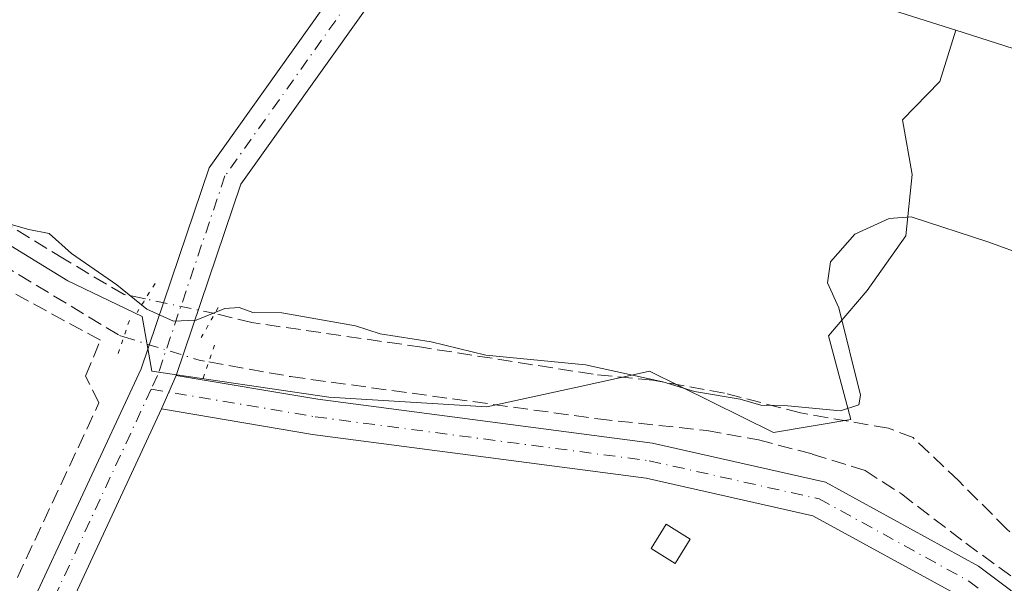
# Model space of a CAD drawing. Units: metres. Extents: x 608343 to 611819, y 4671437 to 4673804.
# Drawn here: x 610908 to 611019, y 4673357 to 4673420 of the extents above; entities that cross this region are included whole.
import ezdxf

# ---------------------------------------------------------------- set-up
doc = ezdxf.new("R2010")
doc.units = ezdxf.units.M
doc.header["$MEASUREMENT"] = 0
for name, pattern in [('DGN Style 3', [2.307223458686699, 1.648016756204785, -0.6592067024819142]), ('DGN Style 4', [2.6384748266838614, 1.318413404963828, -0.6592067024819142, 0.001648016756204785, -0.6592067024819142]), ('DGN Style 5', [1.1536117293433497, 0.4944050268614355, -0.6592067024819142])]:
    doc.linetypes.add(name, pattern=pattern)
for name, color, linetype, lineweight in [('Arbolado forestal CxS', 92, 'Continuous', 0), ('Corriente artificial lineal', 4, 'DGN Style 3', 13), ('Corriente artificial lineal oculto', 135, 'DGN Style 4', 13), ('Cultivos herbáceos CxS', 92, 'Continuous', 0), ('Curva de nivel normal', 30, 'Continuous', 0), ('Edificación ligera Cxs', 1, 'Continuous', 0), ('Muro lineal', 1, 'DGN Style 3', 13), ('Núcleo urbano CxS', 7, 'Continuous', 0), ('Pista no pavimentada Cxs', 111, 'Continuous', 0), ('Pista no pavimentada eje', 91, 'DGN Style 4', 0), ('Puente lineal', 2, 'DGN Style 5', 0)]:
    doc.layers.add(name, color=color, linetype=linetype, lineweight=lineweight)

# ---------------------------------------------------------------- blocks, each defined once
blk = doc.blocks.new('*U12')
at = {"layer": 'Núcleo urbano CxS', "color": 7, "linetype": 'Continuous', "lineweight": 0}
blk.add_polyline3d([(611037.4212999997, 4673411.182700001, 267.5957000000053), (611013.2781999996, 4673418.868000001, 268.409799999994), (611000.6611000003, 4673422.884299999, 268.7167000000045), (611000.5165999997, 4673422.9323, 268.7168999999994), (611000.3812999995, 4673422.9793, 268.7170999999944), (610991.7326999997, 4673426.088500001, 268.8782999999967), (610983.8617000004, 4673428.9187, 268.9526000000042), (610983.5070000002, 4673429.055299999, 268.9562000000006), (610960.8295, 4673438.445699999, 269.0950000000012), (610960.0503000002, 4673438.768300001, 269.0893999999971), (610958.4289999995, 4673439.387900001, 269.0877000000037), (610958.2938000001, 4673439.443299999, 269.0881999999983), (610956.2932000002, 4673440.322100001, 269.1015000000043), (610928.5286999998, 4673451.805600001, 269.2317000000039), (610928.0498000003, 4673452.022700001, 269.2335000000021), (610927.8295, 4673452.1351, 269.2345999999961), (610920.4282999998, 4673456.073899999, 269.1399999999995), (610913.8365000002, 4673458.9693, 269.053700000004), (610902.3724999996, 4673463.683499999, 268.8125)], dxfattribs=at)
blk = doc.blocks.new('*U17')
at = {"layer": 'Pista no pavimentada Cxs', "color": 111, "linetype": 'Continuous', "lineweight": 0}
blk.add_polyline3d([(611113.6908999998, 4673288.374700001, 263.5507999999973), (611087.8784999996, 4673297.090500001, 263.760500000004), (611076.3400999998, 4673305.914100001, 263.9060999999929), (611049.2275, 4673328.397700001, 264.2339000000065), (611013.6608999996, 4673355.0725, 264.3534999999974), (610997.1665000003, 4673364.128500001, 264.1692999999942), (610978.3482999997, 4673368.3463, 264.0458999999973), (610940.6979, 4673373.3003, 264.5442000000039), (610923.6564999997, 4673376.177300001, 265.3086999999941), (610925.3169, 4673379.953700001, 265.4208000000072), (610941.2918999996, 4673377.2567, 264.9407999999967), (610979.0478999997, 4673372.288699999, 264.6830000000046), (610998.5944999997, 4673367.907500001, 264.6875), (611015.8343000002, 4673358.442500001, 264.9786000000022), (611051.7055000003, 4673331.539100001, 264.8986000000005), (611078.8327000003, 4673309.043500001, 264.5651000000071), (611089.7836999996, 4673300.6691, 264.3975000000065), (611114.9039000003, 4673292.187100001, 264.0907000000007)], dxfattribs=at)

msp = doc.modelspace()

# ---------------------------------------------------------------- linework, layer by layer
at = {"layer": 'Arbolado forestal CxS', "color": 92, "linetype": 'Continuous', "lineweight": 0}
for points in [[(611013.2781999996, 4673418.868000001, 268.409799999994), (611000.6611000003, 4673422.884299999, 268.7167000000045), (611000.5165999997, 4673422.9323, 268.7168999999994), (611000.3812999995, 4673422.9793, 268.7170999999944), (610991.7326999997, 4673426.088500001, 268.8782999999967), (610983.8617000004, 4673428.9187, 268.9526000000042), (610983.5070000002, 4673429.055299999, 268.9562000000006), (610960.8295, 4673438.445699999, 269.0950000000012), (610960.0503000002, 4673438.768300001, 269.0893999999971), (610958.4289999995, 4673439.387900001, 269.0877000000037), (610958.2938000001, 4673439.443299999, 269.0881999999983), (610956.2932000002, 4673440.322100001, 269.1015000000043), (610928.5286999998, 4673451.805600001, 269.2317000000039), (610928.0498000003, 4673452.022700001, 269.2335000000021), (610927.8295, 4673452.1351, 269.2345999999961), (610920.4282999998, 4673456.073899999, 269.1399999999995), (610913.8365000002, 4673458.9693, 269.053700000004), (610902.3724999996, 4673463.683499999, 268.8125), (610895.4675000003, 4673466.216700001, 268.6233999999968), (610891.5603, 4673467.3413, 268.4521999999997), (610879.4286000002, 4673469.418299999, 267.9989999999962), (610869.3245999999, 4673470.144900001, 267.6494999999995), (610864.6442, 4673469.919299999, 267.5001000000047), (610862.5820000004, 4673469.654300001, 267.4067000000068)], [(611000.6611000003, 4673422.884299999, 268.7167000000045), (611013.2781999996, 4673418.868000001, 268.409799999994), (611011.4713000003, 4673413.0767, 267.5437999999995), (611007.2741, 4673408.7751, 267.0381000000052), (611008.3651999999, 4673402.5931, 265.915599999993), (611007.6376, 4673395.6843, 264.9762000000046), (611003.2732999995, 4673389.502900001, 265.3466000000044), (610998.9102999996, 4673384.411499999, 265.9689000000071), (611001.4552999996, 4673374.9573, 265.4507000000012), (610992.7282999996, 4673373.502900001, 265.0593999999983), (610978.7131000003, 4673380.412699999, 265.6002000000008), (610977.5487000003, 4673380.1589, 265.5482000000048), (610970.5625, 4673378.635700001, 264.9815999999992), (610960.3645000001, 4673376.412500001, 264.6475000000065), (610942.5460999999, 4673377.503500001, 264.7498999999953), (610922.5462999997, 4673380.413100001, 265.4119000000064), (610921.4555000003, 4673386.594699999, 265.4045999999944), (610913.0917999997, 4673390.594900001, 265.2158000000054), (610901.8191000001, 4673397.504100001, 265.484500000006)], [(611013.2781999996, 4673418.868000001, 268.409799999994), (611011.4713000003, 4673413.0767, 267.5437999999995), (611007.2741, 4673408.7751, 267.0381000000052), (611008.3651999999, 4673402.5931, 265.915599999993), (611007.6376, 4673395.6843, 264.9762000000046), (611003.2732999995, 4673389.502900001, 265.3466000000044), (610998.9102999996, 4673384.411499999, 265.9689000000071), (611001.4552999996, 4673374.9573, 265.4507000000012), (610992.7282999996, 4673373.502900001, 265.0593999999983), (610978.7131000003, 4673380.412699999, 265.6002000000008), (610977.5487000003, 4673380.1589, 265.5482000000048), (610970.5625, 4673378.635700001, 264.9815999999992), (610960.3645000001, 4673376.412500001, 264.6475000000065), (610942.5460999999, 4673377.503500001, 264.7498999999953), (610922.5462999997, 4673380.413100001, 265.4119000000064), (610921.4555000003, 4673386.594699999, 265.4045999999944), (610913.0917999997, 4673390.594900001, 265.2158000000054), (610901.8191000001, 4673397.504100001, 265.484500000006), (610891.6375000002, 4673404.776900001, 265.5806000000011), (610880.0011999998, 4673408.777100001, 265.2728999999963), (610877.9808999998, 4673409.7873, 265.2682000000059), (610869.0916999998, 4673414.231899999, 265.6214999999939), (610860.3649000004, 4673413.504699999, 265.1965000000055), (610856.5245000003, 4673412.1689, 265.0092000000004)]]:
    msp.add_polyline3d(points, dxfattribs=at)
at = {"layer": 'Corriente artificial lineal', "color": 4, "linetype": 'DGN Style 3', "lineweight": 13}
for points in [[(610921.8413000006, 4673388.567299999, 265.4526000000042), (610919.4352000002, 4673389.074200001, 265.4251999999979), (610912.6882999997, 4673393.0429, 265.4357000000018), (610906.4704999998, 4673396.8794, 265.6223999999929), (610892.9768000003, 4673406.139799999, 265.8307000000059), (610882.2610999999, 4673413.283600001, 265.8901000000042), (610879.6152999997, 4673415.4002, 265.9232000000048), (610875.5142000001, 4673414.871099999, 265.7449000000051), (610867.4444000004, 4673414.474199999, 265.6649000000034)], [(610867.4444000004, 4673414.474199999, 265.6649000000034), (610871.0163000004, 4673412.886700001, 265.3864000000031), (610878.5569000002, 4673409.447100001, 265.2681000000011), (610889.1403000001, 4673402.8325, 265.1423000000068), (610905.5444999998, 4673392.513699999, 265.007500000007), (610918.9060000004, 4673384.4439, 265.1888999999938), (610919.3960999995, 4673384.292500001, 265.2146999999969)], [(611028.3114, 4673355.471999999, 264.1423000000068), (611022.7551999995, 4673359.176200001, 264.1674000000057), (611019.051, 4673362.615800001, 264.1462999999931), (611013.6270000003, 4673368.0397, 264.1181999999972), (611008.4676000001, 4673372.9345, 264.5178000000014), (611005.6895000003, 4673373.992900001, 264.9435999999987), (610995.7675999999, 4673375.7127, 265.5598000000027), (610987.1686000006, 4673377.9616, 265.7866000000067), (610979.0987999998, 4673379.4168, 265.5819000000047), (610972.3519000001, 4673380.078299999, 265.1465999999928), (610953.0373000001, 4673383.120999999, 265.332699999999), (610933.8550000006, 4673385.8991, 265.293399999995), (610929.6601, 4673386.920100001, 265.5176000000066)], [(610928.9837999997, 4673381.4716, 265.3766000000033), (610938.2205999997, 4673379.8137, 264.7136000000028), (610972.8810999999, 4673375.051200001, 264.6811000000016), (610985.1842, 4673373.7283, 265.1098000000056), (610991.0050999997, 4673372.67, 264.9170000000013), (610997.0904999999, 4673371.0825, 265.0402000000031), (611003.0437000003, 4673369.2304, 265.0268000000069), (611007.1447000002, 4673366.5845, 264.6012000000046), (611014.4208000004, 4673361.0283, 264.4118000000017), (611019.7123999996, 4673357.1918, 264.4343999999983), (611030.5603999998, 4673349.783500001, 264.383799999996), (611037.7040999997, 4673344.888599999, 264.4866000000038), (611047.7583, 4673336.951099999, 264.5607000000018), (611066.9407000003, 4673320.8115, 264.6073999999935), (611078.5822999999, 4673311.6834, 264.6006000000052), (611086.6522000004, 4673305.7302, 264.5568000000058), (611094.7220000001, 4673301.6292, 264.5877999999939), (611103.7177999998, 4673298.983300001, 264.5978000000032), (611119.3283000002, 4673294.882300001, 264.4425000000047)]]:
    msp.add_polyline3d(points, dxfattribs=at)
at = {"layer": 'Corriente artificial lineal oculto', "color": 135, "linetype": 'DGN Style 4', "lineweight": 13, "extrusion": (-0.007959747069796269, 0.001676893560149283, 0.9999669146799672), "elevation": 3239.435673834214, "flags": 128}
msp.add_lwpolyline([(610912.4196845335, 4673388.05863401), (610904.6006148444, 4673389.705836326)], dxfattribs=at)
at = {"layer": 'Corriente artificial lineal oculto', "color": 135, "linetype": 'DGN Style 4', "lineweight": 13, "extrusion": (0.1650257140236819, 0.6055709012807742, 0.7784923873956411), "elevation": 2931089.415217933, "flags": 128}
msp.add_lwpolyline([(639322.8441087888, -3635068.701586504), (639313.9470460119, -3635068.318891609), (639312.8520547317, -3635068.443641861)], dxfattribs=at)
at = {"layer": 'Cultivos herbáceos CxS', "color": 92, "linetype": 'Continuous', "lineweight": 0}
for points in [[(611013.2781999996, 4673418.868000001, 268.409799999994), (611011.4713000003, 4673413.0767, 267.5437999999995), (611007.2741, 4673408.7751, 267.0381000000052), (611008.3651999999, 4673402.5931, 265.915599999993), (611007.6376, 4673395.6843, 264.9762000000046), (611003.2732999995, 4673389.502900001, 265.3466000000044), (610998.9102999996, 4673384.411499999, 265.9689000000071), (611001.4552999996, 4673374.9573, 265.4507000000012), (610992.7282999996, 4673373.502900001, 265.0593999999983), (610978.7131000003, 4673380.412699999, 265.6002000000008), (610977.5487000003, 4673380.1589, 265.5482000000048), (610970.5625, 4673378.635700001, 264.9815999999992), (610960.3645000001, 4673376.412500001, 264.6475000000065), (610942.5460999999, 4673377.503500001, 264.7498999999953), (610922.5462999997, 4673380.413100001, 265.4119000000064), (610921.4555000003, 4673386.594699999, 265.4045999999944), (610913.0917999997, 4673390.594900001, 265.2158000000054), (610901.8191000001, 4673397.504100001, 265.484500000006), (610891.6375000002, 4673404.776900001, 265.5806000000011), (610880.0011999998, 4673408.777100001, 265.2728999999963), (610877.9808999998, 4673409.7873, 265.2682000000059), (610869.0916999998, 4673414.231899999, 265.6214999999939), (610860.3649000004, 4673413.504699999, 265.1965000000055), (610856.5245000003, 4673412.1689, 265.0092000000004)], [(610901.8191000001, 4673397.504100001, 265.484500000006), (610913.0917999997, 4673390.594900001, 265.2158000000054), (610921.4555000003, 4673386.594699999, 265.4045999999944), (610922.5462999997, 4673380.413100001, 265.4119000000064), (610942.5460999999, 4673377.503500001, 264.7498999999953), (610960.3645000001, 4673376.412500001, 264.6475000000065), (610970.5625, 4673378.635700001, 264.9815999999992), (610977.5487000003, 4673380.1589, 265.5482000000048), (610978.7131000003, 4673380.412699999, 265.6002000000008), (610992.7282999996, 4673373.502900001, 265.0593999999983), (611001.4552999996, 4673374.9573, 265.4507000000012), (610998.9102999996, 4673384.411499999, 265.9689000000071), (611003.2732999995, 4673389.502900001, 265.3466000000044), (611007.6376, 4673395.6843, 264.9762000000046), (611008.3651999999, 4673402.5931, 265.915599999993), (611007.2741, 4673408.7751, 267.0381000000052), (611011.4713000003, 4673413.0767, 267.5437999999995), (611013.2781999996, 4673418.868000001, 268.409799999994), (611037.4212999997, 4673411.182700001, 267.5957000000053)], [(611013.2781999996, 4673418.868000001, 268.409799999994), (611037.4212999997, 4673411.182700001, 267.5957000000053), (611037.6255000001, 4673411.120300001, 267.5862000000052), (611077.4477000004, 4673399.604699999, 267.4085000000051), (611107.3240999999, 4673391.149300001, 267.7045000000071), (611115.5100999996, 4673388.832699999, 267.8944000000047), (611192.4008999999, 4673366.651799999, 269.2480000000069), (611185.6695999998, 4673358.958799999, 268.9541999999929), (611177.4145999998, 4673341.6021, 266.9786000000022), (611170.6412000004, 4673320.647, 265.8453000000009), (611168.5245000003, 4673310.2753, 265.6230999999971), (611168.7362000003, 4673300.115300001, 266.2345999999961), (611168.9479, 4673296.728599999, 266.386599999998), (611174.4512, 4673294.1886, 266.396900000007), (611181.2246000003, 4673294.1886, 266.4421000000002), (611190.3263999998, 4673295.035300001, 266.5087000000058), (611202.6029000003, 4673296.728599999, 266.6505000000034), (611214.8795999996, 4673299.692, 266.6842000000034), (611217.0492000004, 4673300.327, 266.7127000000037), (611219.7478, 4673301.289999999, 266.8141999999934), (611228.2511999998, 4673304.3245, 266.7317000000039), (611229.2219000002, 4673304.671, 266.7289000000019), (611241.6574999997, 4673305.200200001, 266.7627999999968), (611254.4034000002, 4673304.101399999, 266.7155999999959)]]:
    msp.add_polyline3d(points, dxfattribs=at)
at = {"layer": 'Curva de nivel normal', "color": 30, "linetype": 'Continuous', "lineweight": 0, "elevation": 265, "flags": 128}
msp.add_lwpolyline([(610905.3300000001, 4673397.3301), (610908.6600000003, 4673396.4001), (610910.9800000006, 4673395.960100001), (610913.5, 4673393.710100001), (610918.5899999999, 4673390.1601), (610922.0099999999, 4673387.4301), (610925.0199999996, 4673386.0601), (610927.5700000003, 4673386.190099999), (610930.7800000003, 4673387.4801), (610932.4199999999, 4673387.610099999), (610933.9400000004, 4673387.040100001), (610937.2199999997, 4673387.020099999), (610945.5300000003, 4673385.520099999), (610948.3099999996, 4673384.630100001), (610954.0800000001, 4673383.7301), (610960.2599999999, 4673382.2401), (610971.4800000006, 4673381.130100001), (610980.2400000002, 4673379.2301), (610983.7999999998, 4673378.120100001), (610988.9400000004, 4673377.2601), (610991.2800000003, 4673376.600099999), (610994.3399999999, 4673376.5001), (611000.2699999996, 4673375.940099999), (611002.3499999996, 4673376.610099999), (611002.54, 4673377.710100001), (611000.0899999999, 4673387.550100001), (610998.8200000003, 4673390.4001), (610999.1299999999, 4673392.770099999), (611001.9000000004, 4673395.860099999), (611005.7599999999, 4673397.640100001), (611008.2599999999, 4673397.8101), (611017, 4673394.960100001), (611025.6500000004, 4673391.8201)], dxfattribs=at)
at = {"layer": 'Edificación ligera Cxs', "color": 1, "linetype": 'Continuous', "lineweight": 0}
msp.add_polyline3d([(610983.3101000005, 4673361.4801, 264.623900000006), (610981.6201, 4673358.7501, 264.3631000000024), (610978.9001000002, 4673360.440099999, 264.2085999999982), (610980.5900999998, 4673363.1601, 264.4759999999951), (610983.3101000005, 4673361.4801, 264.623900000006)], dxfattribs=at)
msp.add_3dface([(610983.3101000005, 4673361.4801, 264.623900000006), (610981.6201, 4673358.7501, 264.623900000006), (610978.9001000002, 4673360.440099999, 264.623900000006), (610980.5900999998, 4673363.1601, 264.623900000006)], dxfattribs=at)
at = {"layer": 'Muro lineal', "color": 1, "linetype": 'DGN Style 3', "lineweight": 13}
msp.add_polyline3d([(610907.3838999998, 4673357.165300001, 264.5950000000012), (610916.5914000003, 4673376.850299999, 265.1100000000006), (610915.0833000002, 4673379.866599999, 264.9403000000021), (610916.7501999997, 4673383.9147, 265.2796999999992), (610901.1133000003, 4673392.4078, 265.5500000000029), (610900.0813999996, 4673394.4716, 266.9180999999954), (610890.6358000003, 4673399.7897, 266.0819999999949), (610889.6832999998, 4673398.2816, 264.9502000000066), (610879.3645000001, 4673404.869700001, 265.6012000000046), (610869.8394999999, 4673406.8541, 266.318299999999), (610870.4744999995, 4673411.378500001, 273.8812000000034), (610863.5687999995, 4673412.966, 267.8916000000027), (610855.4726, 4673409.7116, 268.3678000000073), (610859.6001000004, 4673401.7741, 265.232799999998), (610862.1401000004, 4673399.7897, 265.795499999993), (610865.3151000004, 4673400.424699999, 265.5507999999973), (610872.0684000002, 4673398.400699999, 265.6088000000018)], dxfattribs=at)
at = {"layer": 'Núcleo urbano CxS', "color": 7, "linetype": 'Continuous', "lineweight": 0}
for points in [[(611013.2781999996, 4673418.868000001, 268.409799999994), (611000.6611000003, 4673422.884299999, 268.7167000000045), (611000.5165999997, 4673422.9323, 268.7168999999994), (611000.3812999995, 4673422.9793, 268.7170999999944), (610991.7326999997, 4673426.088500001, 268.8782999999967), (610983.8617000004, 4673428.9187, 268.9526000000042), (610983.5070000002, 4673429.055299999, 268.9562000000006), (610960.8295, 4673438.445699999, 269.0950000000012), (610960.0503000002, 4673438.768300001, 269.0893999999971), (610958.4289999995, 4673439.387900001, 269.0877000000037), (610958.2938000001, 4673439.443299999, 269.0881999999983), (610956.2932000002, 4673440.322100001, 269.1015000000043), (610928.5286999998, 4673451.805600001, 269.2317000000039), (610928.0498000003, 4673452.022700001, 269.2335000000021), (610927.8295, 4673452.1351, 269.2345999999961), (610920.4282999998, 4673456.073899999, 269.1399999999995), (610913.8365000002, 4673458.9693, 269.053700000004), (610902.3724999996, 4673463.683499999, 268.8125), (610895.4675000003, 4673466.216700001, 268.6233999999968), (610891.5603, 4673467.3413, 268.4521999999997), (610879.4286000002, 4673469.418299999, 267.9989999999962), (610869.3245999999, 4673470.144900001, 267.6494999999995), (610864.6442, 4673469.919299999, 267.5001000000047), (610862.5820000004, 4673469.654300001, 267.4067000000068)], [(611013.2781999996, 4673418.868000001, 268.409799999994), (611037.4212999997, 4673411.182700001, 267.5957000000053), (611037.6255000001, 4673411.120300001, 267.5862000000052), (611077.4477000004, 4673399.604699999, 267.4085000000051), (611107.3240999999, 4673391.149300001, 267.7045000000071), (611115.5100999996, 4673388.832699999, 267.8944000000047), (611192.4008999999, 4673366.651799999, 269.2480000000069), (611185.6695999998, 4673358.958799999, 268.9541999999929), (611177.4145999998, 4673341.6021, 266.9786000000022), (611170.6412000004, 4673320.647, 265.8453000000009), (611168.5245000003, 4673310.2753, 265.6230999999971), (611168.7362000003, 4673300.115300001, 266.2345999999961), (611168.9479, 4673296.728599999, 266.386599999998), (611174.4512, 4673294.1886, 266.396900000007), (611181.2246000003, 4673294.1886, 266.4421000000002), (611190.3263999998, 4673295.035300001, 266.5087000000058), (611202.6029000003, 4673296.728599999, 266.6505000000034), (611214.8795999996, 4673299.692, 266.6842000000034), (611217.0492000004, 4673300.327, 266.7127000000037), (611219.7478, 4673301.289999999, 266.8141999999934), (611228.2511999998, 4673304.3245, 266.7317000000039), (611229.2219000002, 4673304.671, 266.7289000000019), (611241.6574999997, 4673305.200200001, 266.7627999999968), (611254.4034000002, 4673304.101399999, 266.7155999999959)]]:
    msp.add_polyline3d(points, dxfattribs=at)
at = {"layer": 'Pista no pavimentada Cxs', "color": 111, "linetype": 'Continuous', "lineweight": 0, "extrusion": (-0.01093317601258033, -0.0248663249123239, 0.999630997692465), "elevation": -122623.8155285422, "flags": 128}
msp.add_lwpolyline([(-1321740.891613573, 4522348.625915187), (-1321740.891613573, 4522352.752741029)], dxfattribs=at)
msp.add_lwpolyline([(-1321740.891613573, 4522348.625915187), (-1321740.891613573, 4522352.752741029)], dxfattribs=at)
at = {"layer": 'Pista no pavimentada Cxs', "color": 111, "linetype": 'Continuous', "lineweight": 0}
for points in [[(611180.3174999999, 4673013.8409, 263.9532999999938), (611094.9855000004, 4673112.733300001, 263.7121000000043), (611030.4694999997, 4673188.498299999, 263.906799999997), (610974.5658999998, 4673258.295100001, 264.104800000001), (610928.2818999998, 4673314.497300001, 264.3325000000041), (610907.5003000004, 4673338.979699999, 264.9982000000018), (610906.6599000003, 4673340.140699999, 265.045100000003), (610906.0087000001, 4673341.417500001, 265.0632000000041), (610905.5617000004, 4673342.779300001, 265.0607000000018), (610905.3299000004, 4673344.193700001, 265.0546999999933), (610905.3189000003, 4673345.626900001, 265.0381999999955), (610905.5289000003, 4673347.044700001, 265.0246000000043), (610905.9546999997, 4673348.4133, 265.0019000000029), (610906.5862999996, 4673349.699899999, 264.9867999999988), (610908.2005000003, 4673352.431700001, 264.962400000004), (610921.3421, 4673380.686100001, 265.4480999999942), (610929.0085000005, 4673403.351700001, 273.1000000000058), (610948.1825000001, 4673430.262700001, 277.6609999999928), (610961.5975000003, 4673441.3883, 269.1462999999931)], [(610908.2005000003, 4673352.431700001, 264.962400000004), (610921.3421, 4673380.686100001, 265.4480999999942), (610929.0085000005, 4673403.351700001, 273.1000000000058), (610948.1825000001, 4673430.262700001, 277.6609999999928), (610961.5975000003, 4673441.3883, 269.1462999999931), (610965.8865, 4673439.7488, 269.1239999999962), (610951.1375000002, 4673427.5167, 274.1738999999943), (610932.6085000001, 4673401.5111, 275.5580999999947), (610925.3169, 4673379.953700001, 265.4208000000072), (610923.6564999997, 4673376.177300001, 265.3086999999941), (610911.7443000004, 4673350.566299999, 264.8849000000046)], [(610965.8865, 4673439.7488, 269.1239999999962), (610951.1375000002, 4673427.5167, 274.1738999999943), (610932.6085000001, 4673401.5111, 275.5580999999947), (610925.3169, 4673379.953700001, 265.4208000000072)], [(610925.3169, 4673379.953700001, 265.4208000000072), (610941.2918999996, 4673377.2567, 264.9407999999967), (610979.0478999997, 4673372.288699999, 264.6830000000046), (610998.5944999997, 4673367.907500001, 264.6875), (611015.8343000002, 4673358.442500001, 264.9786000000022), (611051.7055000003, 4673331.539100001, 264.8986000000005), (611078.8327000003, 4673309.043500001, 264.5651000000071), (611089.7836999996, 4673300.6691, 264.3975000000065), (611114.9039000003, 4673292.187100001, 264.0907000000007), (611146.8552999999, 4673282.634500001, 264.1468000000023), (611165.4748999998, 4673279.041300001, 264.3350000000065)], [(610923.6564999997, 4673376.177300001, 265.3086999999941), (610911.7443000004, 4673350.566299999, 264.8849000000046), (610910.8443, 4673349.043099999, 264.8950000000041), (610910.3321000002, 4673347.999500001, 264.9100000000035), (610909.9867000004, 4673346.8895, 264.9257000000071), (610909.8163000002, 4673345.739499999, 264.9326000000001), (610909.8252999998, 4673344.576900001, 264.9308000000019), (610910.0132999998, 4673343.4297, 264.9247000000032), (610910.3756999997, 4673342.325099999, 264.9164000000019), (610910.9040999999, 4673341.2895, 264.8920000000071), (610911.5856999997, 4673340.3477, 264.8573999999935), (610931.3507000003, 4673317.063100001, 264.5342999999993), (610977.6709000003, 4673260.8169, 264.3898999999947), (611033.5538999997, 4673191.0459, 264.1401000000042), (611098.0225000001, 4673115.3365, 264.0261000000028), (611183.3472999996, 4673016.452500001, 264.0412000000069)], [(611454.6074999999, 4673235.239700001, 265.1198000000004), (611437.6847000001, 4673247.238500001, 264.8886999999959), (611422.2175000003, 4673255.616699999, 264.9398999999976), (611403.7861000003, 4673258.526900001, 264.6114999999991), (611372.6727, 4673260.843699999, 263.9523000000045), (611352.5563000003, 4673264.5319, 263.6858999999968), (611329.0994999995, 4673273.1217, 263.8929999999964), (611318.8639000002, 4673274.720899999, 263.9241000000038), (611295.8753000004, 4673274.720899999, 264.2758000000031), (611250.5702999998, 4673274.3903, 263.6508000000031), (611183.3702999996, 4673274.0593, 263.4217000000062), (611164.9846999999, 4673275.062100001, 263.7943999999989), (611145.9011000004, 4673278.744899999, 263.5461000000068), (611113.6908999998, 4673288.374700001, 263.5507999999973), (611087.8784999996, 4673297.090500001, 263.760500000004), (611076.3400999998, 4673305.914100001, 263.9060999999929), (611049.2275, 4673328.397700001, 264.2339000000065), (611013.6608999996, 4673355.0725, 264.3534999999974), (610997.1665000003, 4673364.128500001, 264.1692999999942), (610978.3482999997, 4673368.3463, 264.0458999999973), (610940.6979, 4673373.3003, 264.5442000000039), (610923.6564999997, 4673376.177300001, 265.3086999999941)]]:
    msp.add_polyline3d(points, dxfattribs=at)
at = {"layer": 'Pista no pavimentada eje', "color": 91, "linetype": 'DGN Style 4', "lineweight": 0}
for points in [[(610967.2509000005, 4673443.478499999, 269.0311999999976), (610949.6601, 4673428.889699999, 275.8371000000043), (610930.8085000003, 4673402.431299999, 273.7936000000045), (610923.2017000001, 4673379.9417, 265.4569999999949), (610922.4861000003, 4673378.4033, 265.4440999999933)], [(610922.4861000003, 4673378.4033, 265.4440999999933), (610909.9725000003, 4673351.4989, 264.9376000000047), (610909.2565000001, 4673350.287500001, 264.9560999999958), (610908.5828999998, 4673348.915100001, 264.9888999999966), (610908.1287000002, 4673347.4553, 265.0253999999986), (610907.9046999998, 4673345.9429, 265.0146999999997), (610907.9165000003, 4673344.4143, 264.991200000004), (610908.1637000004, 4673342.9055, 264.9633999999933), (610908.6403000001, 4673341.4529, 264.9502000000066), (610909.3350999998, 4673340.0911, 264.9279999999999), (610910.2314999999, 4673338.852499999, 264.8862999999984), (610929.8163000002, 4673315.780099999, 264.4333999999944), (610976.1185, 4673259.556100001, 264.2502999999998), (611032.0116999998, 4673189.772100001, 264.0325000000012), (611096.5040999996, 4673114.0349, 263.8877999999968), (611181.8322999999, 4673015.146700001, 263.9674999999988), (611233.0954999998, 4672955.615300001, 263.9551999999967), (611252.3457000004, 4672935.584899999, 263.7756999999983)], [(610922.4861000003, 4673378.4033, 265.4440999999933), (610940.9949000003, 4673375.2785, 264.7394000000059), (610978.6980999997, 4673370.317500001, 264.3625000000029), (610997.8805000001, 4673366.018100001, 264.3858000000037), (611014.7477000002, 4673356.7575, 264.6227000000072), (611050.4665000001, 4673329.968499999, 264.5274000000064), (611077.5862999996, 4673307.478900001, 264.1297999999952), (611088.8311000001, 4673298.879899999, 264.0381999999955), (611114.2972999997, 4673290.280900001, 263.8059000000067), (611146.3781000003, 4673280.6897, 263.8279999999941), (611165.2297, 4673277.051700001, 263.9138999999996), (611183.4199000001, 4673276.0595, 263.616200000004), (611250.5581, 4673276.3903, 263.8402999999962), (611295.8680999996, 4673276.720899999, 264.3291000000027), (611319.0191000003, 4673276.720899999, 264.0524000000005), (611329.6025, 4673275.067299999, 264.1287000000011), (611353.0843000002, 4673266.4683, 263.9048000000039), (611372.9281000001, 4673262.8303, 264.0574999999953), (611404.0166999997, 4673260.5153, 264.7396000000008), (611422.8683000002, 4673257.538699999, 265.027700000006), (611428.0894999999, 4673254.7105, 264.8892999999953)]]:
    msp.add_polyline3d(points, dxfattribs=at)
at = {"layer": 'Puente lineal', "color": 2, "linetype": 'DGN Style 5', "lineweight": 0, "extrusion": (0.8374225349970286, -0.5401816753911924, 0.08323013547216533), "elevation": -2012857.02674709, "flags": 128}
msp.add_lwpolyline([(4258386.817489424, 168380.7730579964), (4258384.414780171, 168380.3095497865), (4258382.986003481, 168380.102431158)], dxfattribs=at)
at = {"layer": 'Puente lineal', "color": 2, "linetype": 'DGN Style 5', "lineweight": 0, "extrusion": (-0.8736558997287701, 0.4862359166899865, 0.01732057128854521), "elevation": 1738630.890591981, "flags": 128}
msp.add_lwpolyline([(-4380645.94120488, -29851.56148775768), (-4380644.356057934, -29852.16467824369), (-4380642.050217085, -29852.73616397361)], dxfattribs=at)
at = {"layer": 'Puente lineal', "color": 2, "linetype": 'DGN Style 5', "lineweight": 0, "extrusion": (-0.006630951764997755, -0.01960466553451146, 0.9997858208476305), "elevation": -95405.73916724522, "flags": 128}
msp.add_lwpolyline([(-918650.0467263141, 4621764.237878074), (-918650.0467263141, 4621768.238707139)], dxfattribs=at)
at = {"layer": 'Puente lineal', "color": 2, "linetype": 'DGN Style 5', "lineweight": 0, "extrusion": (-0.03036378056897442, -0.08977406165344434, 0.9954992007449341), "elevation": -437834.2038168978, "flags": 128}
msp.add_lwpolyline([(-918603.0326263211, 4601979.665613466), (-918603.032626321, 4601975.647461671)], dxfattribs=at)

# ---------------------------------------------------------------- block references
at = {"layer": 'Núcleo urbano CxS', "color": 7, "linetype": 'Continuous', "lineweight": 0}
msp.add_blockref('*U12', (0, 0), dxfattribs=at)
at = {"layer": 'Pista no pavimentada Cxs', "color": 111, "linetype": 'Continuous', "lineweight": 0}
msp.add_blockref('*U17', (0, 0), dxfattribs=at)

doc.saveas('drawing.dxf')
